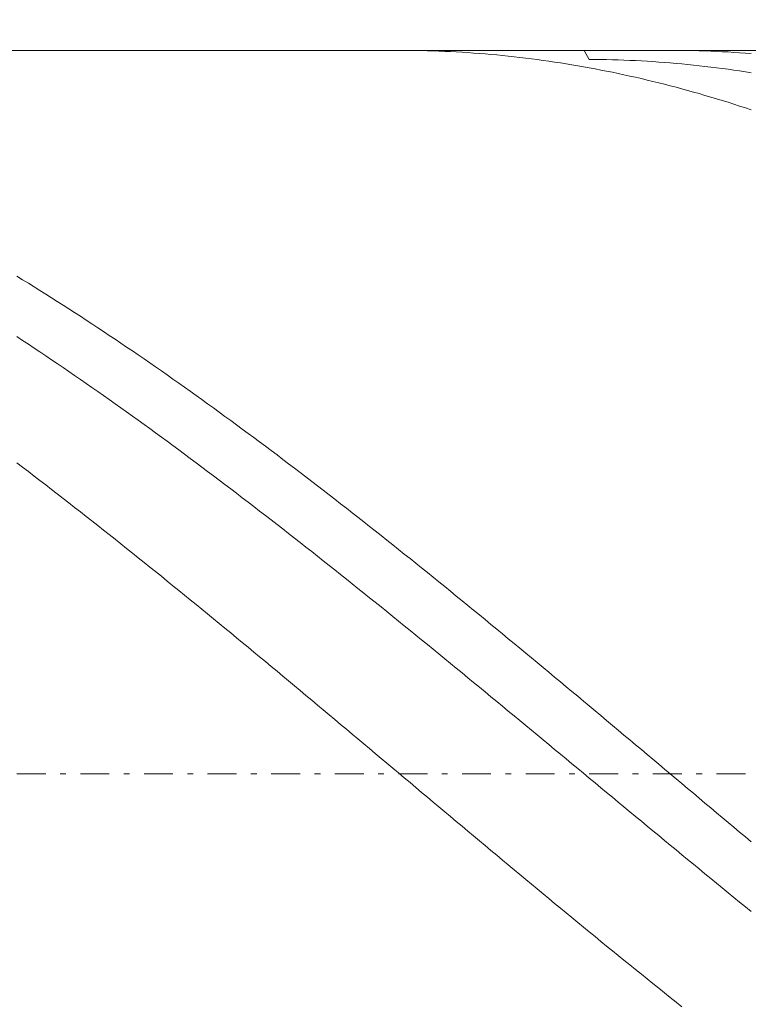
# Model space of a CAD drawing. Units: millimetres. Extents: x -135 to 143, y -100 to 100.
# Drawn here: x -39 to -26, y -6 to 11 of the extents above; entities that cross this region are included whole.
import ezdxf

# ---------------------------------------------------------------- set-up
doc = ezdxf.new("R2010")
doc.units = ezdxf.units.MM
doc.header["$MEASUREMENT"] = 0
doc.linetypes.add('DASHDOT', pattern=[1, 0.5, -0.25, 0, -0.25])
doc.layers.get('0').update_dxf_attribs({"lineweight": 0})
doc.layers.add('Bemassung', color=7, linetype='Continuous', lineweight=0)
doc.layers.add('Geo', color=7, linetype='Continuous', lineweight=0)
doc.styles.get("Standard").update_dxf_attribs({"font": 'Arial'})
doc.dimstyles.new('BEM-ISBE', dxfattribs={"dimtxt": 2.5, "dimasz": 2.5, "dimexe": 1.25, "dimexo": 0.625, "dimtad": 1, "dimdec": 3, "dimzin": 0, "dimdsep": 46, "dimtxsty": 'Standard', "dimblk": 'VDDIM_DEFAULT', "dimcen": 0.09, "dimadec": 3, "dimazin": 0, "dimtol": 1, "dimtm": 1e-09, "dimtfac": 0.5, "dimtdec": 3, "dimtmove": 0, "dimatfit": 3, "dimfxl": 1, "dimtolj": 1, "dimtzin": 0, "dimarcsym": 0})

# ---------------------------------------------------------------- blocks, each defined once
blk = doc.blocks.new('VDDIM_DEFAULT')
at = {"linetype": 'Continuous'}
blk.add_hatch(color=0, dxfattribs=at).paths.add_polyline_path([(0, 0), (-1, -0.1665), (-1, 0.1665)], flags=0)
at = {"color": 0, "linetype": 'Continuous'}
blk.add_lwpolyline([(0, 0), (-1, -0.1665), (-1, 0.1665), (0, 0)], dxfattribs=at)
blk = doc.blocks.new('*D6')
at = {"layer": 'Bemassung', "color": 0, "lineweight": -2}
for p, q in [((-51.02, -22.904), (-51.02, 28.096)), ((3.98, -13.904), (3.98, -22.904)), ((3.98, -20.904), (-51.02, -20.904))]:
    blk.add_line(p, q, dxfattribs=at)
at = {"layer": 'Bemassung', "color": 0}
for p in [(3.98, -13.904), (-51.02, -22.904)]:
    blk.add_point(p, dxfattribs=at)
at = {"layer": 'Bemassung', "color": 0, "lineweight": -2, "xscale": 2.5, "yscale": 2.5, "zscale": 2.5, "rotation": 180}
blk.add_blockref('VDDIM_DEFAULT', (-51.02, -20.904), dxfattribs=at)
at = {"layer": 'Bemassung', "color": 0, "lineweight": -2, "xscale": 2.5, "yscale": 2.5, "zscale": 2.5}
blk.add_blockref('VDDIM_DEFAULT', (3.98, -20.904), dxfattribs=at)
at = {"layer": 'Bemassung', "color": 0, "insert": (-23.52, -20.237), "char_height": 2.5, "attachment_point": 8}
blk.add_mtext('55', dxfattribs=at)
blk = doc.blocks.new('*D7')
at = {"layer": 'Bemassung', "color": 0, "lineweight": -2}
for p, q in [((-51.02, -22.904), (-51.02, 28.096)), ((70.98, 9.096), (70.98, 28.096)), ((70.98, 26.096), (-51.02, 26.096))]:
    blk.add_line(p, q, dxfattribs=at)
at = {"layer": 'Bemassung', "color": 0}
for p in [(70.98, 9.096), (-51.02, -22.904)]:
    blk.add_point(p, dxfattribs=at)
at = {"layer": 'Bemassung', "color": 0, "lineweight": -2, "xscale": 2.5, "yscale": 2.5, "zscale": 2.5, "rotation": 180}
blk.add_blockref('VDDIM_DEFAULT', (-51.02, 26.096), dxfattribs=at)
at = {"layer": 'Bemassung', "color": 0, "lineweight": -2, "xscale": 2.5, "yscale": 2.5, "zscale": 2.5}
blk.add_blockref('VDDIM_DEFAULT', (70.98, 26.096), dxfattribs=at)
at = {"layer": 'Bemassung', "color": 0, "insert": (9.98, 26.763), "char_height": 2.5, "attachment_point": 8}
blk.add_mtext('122', dxfattribs=at)

msp = doc.modelspace()

# ---------------------------------------------------------------- linework, layer by layer
at = {"layer": 'Geo'}
for p, q in [((-50.5204, 10.5961), (3.9796, 10.5961)), ((-32.3004, 10.5961), (-32.2204, 10.5959)), ((-32.2204, 10.5959), (-32.1204, 10.5952)), ((-32.1204, 10.5952), (-32.0204, 10.5939)), ((-32.0204, 10.5939), (-31.9204, 10.592)), ((-31.9204, 10.592), (-31.8204, 10.5896)), ((-31.8204, 10.5896), (-31.7204, 10.5866)), ((-31.7204, 10.5866), (-31.6204, 10.5831)), ((-31.6204, 10.5831), (-31.5204, 10.579)), ((-31.5204, 10.579), (-31.4204, 10.5743)), ((-31.4204, 10.5743), (-31.3204, 10.5691)), ((-31.3204, 10.5691), (-31.2204, 10.5633)), ((-31.2204, 10.5633), (-31.1204, 10.5569)), ((-31.1204, 10.5569), (-31.0204, 10.55)), ((-31.0204, 10.55), (-30.9204, 10.5425)), ((-29.1084, 10.5961), (-29.0204, 10.4404)), ((-27.6204, 10.5961), (-27.5204, 10.5958)), ((-27.5204, 10.5958), (-27.4204, 10.595)), ((-27.4204, 10.595), (-27.3204, 10.5936)), ((-27.3204, 10.5936), (-27.2204, 10.5916)), ((-27.2204, 10.5916), (-27.1204, 10.5891)), ((-27.1204, 10.5891), (-27.0204, 10.586)), ((-27.0204, 10.586), (-26.9204, 10.5823)), ((-26.9204, 10.5823), (-26.8204, 10.5781)), ((-26.8204, 10.5781), (-26.7204, 10.5733)), ((-26.7204, 10.5733), (-26.6204, 10.568)), ((-26.6204, 10.568), (-26.5204, 10.562)), ((-26.5204, 10.562), (-26.4204, 10.5556)), ((-26.4204, 10.5556), (-26.3204, 10.5485)), ((-26.3204, 10.5485), (-26.2204, 10.5409)), ((-30.9204, 10.5425), (-30.8204, 10.5345)), ((-30.8204, 10.5345), (-30.7204, 10.5259)), ((-30.7204, 10.5259), (-30.6204, 10.5167)), ((-30.6204, 10.5167), (-30.5204, 10.507)), ((-30.5204, 10.507), (-30.4204, 10.4967)), ((-30.4204, 10.4967), (-30.3204, 10.4859)), ((-30.3204, 10.4859), (-30.2204, 10.4745)), ((-30.2204, 10.4745), (-30.1204, 10.4625)), ((-30.1204, 10.4625), (-30.0204, 10.45)), ((-30.0204, 10.45), (-29.9204, 10.4369)), ((-29.9204, 10.4369), (-29.8204, 10.4233)), ((-29.8204, 10.4233), (-29.7204, 10.4091)), ((-29.7204, 10.4091), (-29.6204, 10.3944)), ((-29.6204, 10.3944), (-29.5204, 10.3791)), ((-29.5204, 10.3791), (-29.4204, 10.3632)), ((-29.0204, 10.4404), (-28.9204, 10.4396)), ((-28.9204, 10.4396), (-28.8204, 10.4383)), ((-28.8204, 10.4383), (-28.7204, 10.4364)), ((-28.7204, 10.4364), (-28.6204, 10.434)), ((-28.6204, 10.434), (-28.5204, 10.431)), ((-28.5204, 10.431), (-28.4204, 10.4274)), ((-28.4204, 10.4274), (-28.3204, 10.4233)), ((-28.3204, 10.4233), (-28.2204, 10.4186)), ((-28.2204, 10.4186), (-28.1204, 10.4134)), ((-28.1204, 10.4134), (-28.0204, 10.4077)), ((-28.0204, 10.4077), (-27.9204, 10.4013)), ((-27.9204, 10.4013), (-27.8204, 10.3945)), ((-27.8204, 10.3945), (-27.7204, 10.387)), ((-27.7204, 10.387), (-27.6204, 10.379)), ((-27.6204, 10.379), (-27.5204, 10.3705)), ((-29.4204, 10.3632), (-29.3204, 10.3468)), ((-29.3204, 10.3468), (-29.2204, 10.3299)), ((-29.2204, 10.3299), (-29.1204, 10.3124)), ((-29.1204, 10.3124), (-29.0204, 10.2943)), ((-29.0204, 10.2943), (-28.9204, 10.2757)), ((-28.9204, 10.2757), (-28.8204, 10.2566)), ((-28.8204, 10.2566), (-28.7204, 10.2369)), ((-28.7204, 10.2369), (-28.6204, 10.2166)), ((-28.6204, 10.2166), (-28.5204, 10.1958)), ((-27.5204, 10.3705), (-27.4204, 10.3614)), ((-27.4204, 10.3614), (-27.3204, 10.3518)), ((-27.3204, 10.3518), (-27.2204, 10.3416)), ((-27.2204, 10.3416), (-27.1204, 10.3308)), ((-27.1204, 10.3308), (-27.0204, 10.3195)), ((-27.0204, 10.3195), (-26.9204, 10.3077)), ((-26.9204, 10.3077), (-26.8204, 10.2953)), ((-26.8204, 10.2953), (-26.7204, 10.2823)), ((-26.7204, 10.2823), (-26.6204, 10.2688)), ((-26.6204, 10.2688), (-26.5204, 10.2548)), ((-26.5204, 10.2548), (-26.4204, 10.2402)), ((-26.4204, 10.2402), (-26.3204, 10.225)), ((-26.3204, 10.225), (-26.2204, 10.2093)), ((-28.5204, 10.1958), (-28.4204, 10.1745)), ((-28.4204, 10.1745), (-28.3204, 10.1526)), ((-28.3204, 10.1526), (-28.2204, 10.1302)), ((-28.2204, 10.1302), (-28.1204, 10.1072)), ((-28.1204, 10.1072), (-28.0204, 10.0837)), ((-28.0204, 10.0837), (-27.9204, 10.0597)), ((-27.9204, 10.0597), (-27.8204, 10.0351)), ((-27.8204, 10.0351), (-27.7204, 10.01)), ((-27.7204, 10.01), (-27.6204, 9.9843)), ((-27.6204, 9.9843), (-27.5204, 9.9581)), ((-27.5204, 9.9581), (-27.4204, 9.9314)), ((-27.4204, 9.9314), (-27.3204, 9.9041)), ((-27.3204, 9.9041), (-27.2204, 9.8763)), ((-27.2204, 9.8763), (-27.1204, 9.848)), ((-27.1204, 9.848), (-27.0204, 9.8191)), ((-27.0204, 9.8191), (-26.9204, 9.7898)), ((-26.9204, 9.7898), (-26.8204, 9.7598)), ((-26.8204, 9.7598), (-26.7204, 9.7294)), ((-26.7204, 9.7294), (-26.6204, 9.6984)), ((-26.6204, 9.6984), (-26.5204, 9.667)), ((-26.5204, 9.667), (-26.4204, 9.6349)), ((-26.4204, 9.6349), (-26.3204, 9.6024)), ((-26.3204, 9.6024), (-26.2204, 9.5694)), ((-38.9204, 6.6945), (-38.8204, 6.6334)), ((-38.8204, 6.6334), (-38.7204, 6.5719)), ((-38.7204, 6.5719), (-38.6204, 6.51)), ((-38.6204, 6.51), (-38.5204, 6.4478)), ((-38.5204, 6.4478), (-38.4204, 6.3851)), ((-38.4204, 6.3851), (-38.3204, 6.3222)), ((-38.3204, 6.3222), (-38.2204, 6.2588)), ((-38.2204, 6.2588), (-38.1204, 6.1951)), ((-38.1204, 6.1951), (-38.0204, 6.131)), ((-38.0204, 6.131), (-37.9204, 6.0665)), ((-37.9204, 6.0665), (-37.8204, 6.0017)), ((-37.8204, 6.0017), (-37.7204, 5.9365)), ((-37.7204, 5.9365), (-37.6204, 5.871)), ((-37.6204, 5.871), (-37.5204, 5.8051)), ((-37.5204, 5.8051), (-37.4204, 5.7389)), ((-38.9204, 5.6516), (-38.8204, 5.5859)), ((-37.4204, 5.7389), (-37.3204, 5.6723)), ((-37.3204, 5.6723), (-37.2204, 5.6054)), ((-38.8204, 5.5859), (-38.7204, 5.5199)), ((-38.7204, 5.5199), (-38.6204, 5.4535)), ((-38.6204, 5.4535), (-38.5204, 5.3868)), ((-37.2204, 5.6054), (-37.1204, 5.5381)), ((-37.1204, 5.5381), (-37.0204, 5.4706)), ((-37.0204, 5.4706), (-36.9204, 5.4026)), ((-38.5204, 5.3868), (-38.4204, 5.3198)), ((-38.4204, 5.3198), (-38.3204, 5.2524)), ((-36.9204, 5.4026), (-36.8204, 5.3344)), ((-36.8204, 5.3344), (-36.7204, 5.2658)), ((-38.3204, 5.2524), (-38.2204, 5.1847)), ((-38.2204, 5.1847), (-38.1204, 5.1167)), ((-38.1204, 5.1167), (-38.0204, 5.0484)), ((-36.7204, 5.2658), (-36.6204, 5.1969)), ((-36.6204, 5.1969), (-36.5204, 5.1277)), ((-36.5204, 5.1277), (-36.4204, 5.0582)), ((-38.0204, 5.0484), (-37.9204, 4.9798)), ((-37.9204, 4.9798), (-37.8204, 4.9109)), ((-36.4204, 5.0582), (-36.3204, 4.9883)), ((-36.3204, 4.9883), (-36.2204, 4.9182)), ((-37.8204, 4.9109), (-37.7204, 4.8416)), ((-37.7204, 4.8416), (-37.6204, 4.7721)), ((-37.6204, 4.7721), (-37.5204, 4.7022)), ((-36.2204, 4.9182), (-36.1204, 4.8477)), ((-36.1204, 4.8477), (-36.0204, 4.7769)), ((-36.0204, 4.7769), (-35.9204, 4.7059)), ((-37.5204, 4.7022), (-37.4204, 4.6321)), ((-37.4204, 4.6321), (-37.3204, 4.5616)), ((-35.9204, 4.7059), (-35.8204, 4.6345)), ((-35.8204, 4.6345), (-35.7204, 4.5628)), ((-37.3204, 4.5616), (-37.2204, 4.4909)), ((-37.2204, 4.4909), (-37.1204, 4.4198)), ((-35.7204, 4.5628), (-35.6204, 4.4909)), ((-35.6204, 4.4909), (-35.5204, 4.4186)), ((-37.1204, 4.4198), (-37.0204, 4.3485)), ((-37.0204, 4.3485), (-36.9204, 4.2769)), ((-36.9204, 4.2769), (-36.8204, 4.2051)), ((-35.5204, 4.4186), (-35.4204, 4.3461)), ((-35.4204, 4.3461), (-35.3204, 4.2733)), ((-35.3204, 4.2733), (-35.2204, 4.2002)), ((-36.8204, 4.2051), (-36.7204, 4.1329)), ((-36.7204, 4.1329), (-36.6204, 4.0605)), ((-35.2204, 4.2002), (-35.1204, 4.1269)), ((-35.1204, 4.1269), (-35.0204, 4.0532)), ((-36.6204, 4.0605), (-36.5204, 3.9878)), ((-36.5204, 3.9878), (-36.4204, 3.9149)), ((-36.4204, 3.9149), (-36.3204, 3.8417)), ((-35.0204, 4.0532), (-34.9204, 3.9793)), ((-34.9204, 3.9793), (-34.8204, 3.9052)), ((-36.3204, 3.8417), (-36.2204, 3.7682)), ((-36.2204, 3.7682), (-36.1204, 3.6945)), ((-34.8204, 3.9052), (-34.7204, 3.8307)), ((-34.7204, 3.8307), (-34.6204, 3.756)), ((-34.6204, 3.756), (-34.5204, 3.6811)), ((-36.1204, 3.6945), (-36.0204, 3.6205)), ((-36.0204, 3.6205), (-35.9204, 3.5463)), ((-34.5204, 3.6811), (-34.4204, 3.6059)), ((-34.4204, 3.6059), (-34.3204, 3.5305)), ((-38.9204, 3.4699), (-38.8204, 3.394)), ((-35.9204, 3.5463), (-35.8204, 3.4718)), ((-35.8204, 3.4718), (-35.7204, 3.3971)), ((-34.3204, 3.5305), (-34.2204, 3.4548)), ((-34.2204, 3.4548), (-34.1204, 3.3788)), ((-38.8204, 3.394), (-38.7204, 3.3179)), ((-38.7204, 3.3179), (-38.6204, 3.2416)), ((-38.6204, 3.2416), (-38.5204, 3.165)), ((-35.7204, 3.3971), (-35.6204, 3.3221)), ((-35.6204, 3.3221), (-35.5204, 3.2469)), ((-35.5204, 3.2469), (-35.4204, 3.1715)), ((-34.1204, 3.3788), (-34.0204, 3.3027)), ((-34.0204, 3.3027), (-33.9204, 3.2263)), ((-38.5204, 3.165), (-38.4204, 3.0882)), ((-38.4204, 3.0882), (-38.3204, 3.0111)), ((-35.4204, 3.1715), (-35.3204, 3.0958)), ((-35.3204, 3.0958), (-35.2204, 3.02)), ((-33.9204, 3.2263), (-33.8204, 3.1496)), ((-33.8204, 3.1496), (-33.7204, 3.0728)), ((-33.7204, 3.0728), (-33.6204, 2.9957)), ((-38.3204, 3.0111), (-38.2204, 2.9339)), ((-38.2204, 2.9339), (-38.1204, 2.8564)), ((-35.2204, 3.02), (-35.1204, 2.9439)), ((-35.1204, 2.9439), (-35.0204, 2.8676)), ((-33.6204, 2.9957), (-33.5204, 2.9184)), ((-33.5204, 2.9184), (-33.4204, 2.8409)), ((-38.1204, 2.8564), (-38.0204, 2.7787)), ((-38.0204, 2.7787), (-37.9204, 2.7008)), ((-35.0204, 2.8676), (-34.9204, 2.791)), ((-34.9204, 2.791), (-34.8204, 2.7143)), ((-33.4204, 2.8409), (-33.3204, 2.7631)), ((-33.3204, 2.7631), (-33.2204, 2.6852)), ((-37.9204, 2.7008), (-37.8204, 2.6227)), ((-37.8204, 2.6227), (-37.7204, 2.5444)), ((-34.8204, 2.7143), (-34.7204, 2.6373)), ((-34.7204, 2.6373), (-34.6204, 2.5602)), ((-34.6204, 2.5602), (-34.5204, 2.4828)), ((-33.2204, 2.6852), (-33.1204, 2.607)), ((-33.1204, 2.607), (-33.0204, 2.5287)), ((-37.7204, 2.5444), (-37.6204, 2.4658)), ((-37.6204, 2.4658), (-37.5204, 2.3871)), ((-37.5204, 2.3871), (-37.4204, 2.3082)), ((-34.5204, 2.4828), (-34.4204, 2.4053)), ((-34.4204, 2.4053), (-34.3204, 2.3275)), ((-33.0204, 2.5287), (-32.9204, 2.4501)), ((-32.9204, 2.4501), (-32.8204, 2.3714)), ((-37.4204, 2.3082), (-37.3204, 2.2291)), ((-37.3204, 2.2291), (-37.2204, 2.1498)), ((-34.3204, 2.3275), (-34.2204, 2.2496)), ((-34.2204, 2.2496), (-34.1204, 2.1714)), ((-32.8204, 2.3714), (-32.7204, 2.2924)), ((-32.7204, 2.2924), (-32.6204, 2.2133)), ((-32.6204, 2.2133), (-32.5204, 2.134)), ((-37.2204, 2.1498), (-37.1204, 2.0704)), ((-37.1204, 2.0704), (-37.0204, 1.9907)), ((-34.1204, 2.1714), (-34.0204, 2.0931)), ((-34.0204, 2.0931), (-33.9204, 2.0146)), ((-32.5204, 2.134), (-32.4204, 2.0545)), ((-32.4204, 2.0545), (-32.3204, 1.9748)), ((-37.0204, 1.9907), (-36.9204, 1.9109)), ((-36.9204, 1.9109), (-36.8204, 1.8309)), ((-33.9204, 2.0146), (-33.8204, 1.936)), ((-33.8204, 1.936), (-33.7204, 1.8571)), ((-32.3204, 1.9748), (-32.2204, 1.8949)), ((-32.2204, 1.8949), (-32.1204, 1.8149)), ((-36.8204, 1.8309), (-36.7204, 1.7508)), ((-36.7204, 1.7508), (-36.6204, 1.6704)), ((-33.7204, 1.8571), (-33.6204, 1.7781)), ((-33.6204, 1.7781), (-33.5204, 1.6989)), ((-32.1204, 1.8149), (-32.0204, 1.7347)), ((-32.0204, 1.7347), (-31.9204, 1.6544)), ((-36.6204, 1.6704), (-36.5204, 1.5899)), ((-36.5204, 1.5899), (-36.4204, 1.5093)), ((-33.5204, 1.6989), (-33.4204, 1.6196)), ((-33.4204, 1.6196), (-33.3204, 1.5401)), ((-33.3204, 1.5401), (-33.2204, 1.4605)), ((-31.9204, 1.6544), (-31.8204, 1.5738)), ((-31.8204, 1.5738), (-31.7204, 1.4932)), ((-36.4204, 1.5093), (-36.3204, 1.4285)), ((-36.3204, 1.4285), (-36.2204, 1.3476)), ((-33.2204, 1.4605), (-33.1204, 1.3806)), ((-33.1204, 1.3806), (-33.0204, 1.3007)), ((-31.7204, 1.4932), (-31.6204, 1.4123)), ((-31.6204, 1.4123), (-31.5204, 1.3314)), ((-36.2204, 1.3476), (-36.1204, 1.2665)), ((-36.1204, 1.2665), (-36.0204, 1.1852)), ((-33.0204, 1.3007), (-32.9204, 1.2206)), ((-32.9204, 1.2206), (-32.8204, 1.1404)), ((-31.5204, 1.3314), (-31.4204, 1.2502)), ((-31.4204, 1.2502), (-31.3204, 1.169)), ((-36.0204, 1.1852), (-35.9204, 1.1039)), ((-35.9204, 1.1039), (-35.8204, 1.0223)), ((-35.8204, 1.0223), (-35.7204, 0.9407)), ((-32.8204, 1.1404), (-32.7204, 1.06)), ((-32.7204, 1.06), (-32.6204, 0.9795)), ((-31.3204, 1.169), (-31.2204, 1.0876)), ((-31.2204, 1.0876), (-31.1204, 1.006)), ((-35.7204, 0.9407), (-35.6204, 0.8589)), ((-35.6204, 0.8589), (-35.5204, 0.777)), ((-32.6204, 0.9795), (-32.5204, 0.8988)), ((-32.5204, 0.8988), (-32.4204, 0.8181)), ((-31.1204, 1.006), (-31.0204, 0.9244)), ((-31.0204, 0.9244), (-30.9204, 0.8426)), ((-35.5204, 0.777), (-35.4204, 0.695)), ((-35.4204, 0.695), (-35.3204, 0.6129)), ((-32.4204, 0.8181), (-32.3204, 0.7372)), ((-32.3204, 0.7372), (-32.2204, 0.6562)), ((-30.9204, 0.8426), (-30.8204, 0.7606)), ((-30.8204, 0.7606), (-30.7204, 0.6786)), ((-35.3204, 0.6129), (-35.2204, 0.5306)), ((-35.2204, 0.5306), (-35.1204, 0.4483)), ((-32.2204, 0.6562), (-32.1204, 0.5751)), ((-32.1204, 0.5751), (-32.0204, 0.4938)), ((-30.7204, 0.6786), (-30.6204, 0.5964)), ((-30.6204, 0.5964), (-30.5204, 0.5142)), ((-30.5204, 0.5142), (-30.4204, 0.4318)), ((-35.1204, 0.4483), (-35.0204, 0.3658)), ((-35.0204, 0.3658), (-34.9204, 0.2832)), ((-32.0204, 0.4938), (-31.9204, 0.4125)), ((-31.9204, 0.4125), (-31.8204, 0.331)), ((-30.4204, 0.4318), (-30.3204, 0.3493)), ((-30.3204, 0.3493), (-30.2204, 0.2667)), ((-34.9204, 0.2832), (-34.8204, 0.2006)), ((-34.8204, 0.2006), (-34.7204, 0.1178)), ((-31.8204, 0.331), (-31.7204, 0.2495)), ((-31.7204, 0.2495), (-31.6204, 0.1679)), ((-30.2204, 0.2667), (-30.1204, 0.184)), ((-30.1204, 0.184), (-30.0204, 0.1013)), ((-34.7204, 0.1178), (-34.6204, 0.035)), ((-34.6204, 0.035), (-34.5204, -0.048)), ((-31.6204, 0.1679), (-31.5204, 0.0861)), ((-31.5204, 0.0861), (-31.4204, 0.0043)), ((-31.4204, 0.0043), (-31.3204, -0.0776)), ((-30.0204, 0.1013), (-29.9204, 0.0184)), ((-29.9204, 0.0184), (-29.8204, -0.0646)), ((-34.5204, -0.048), (-34.4204, -0.131)), ((-34.4204, -0.131), (-34.3204, -0.2141)), ((-31.3204, -0.0776), (-31.2204, -0.1596)), ((-31.2204, -0.1596), (-31.1204, -0.2417)), ((-29.8204, -0.0646), (-29.7204, -0.1476)), ((-29.7204, -0.1476), (-29.6204, -0.2307)), ((-34.3204, -0.2141), (-34.2204, -0.2973)), ((-34.2204, -0.2973), (-34.1204, -0.3805)), ((-31.1204, -0.2417), (-31.0204, -0.3238)), ((-31.0204, -0.3238), (-30.9204, -0.4061)), ((-29.6204, -0.2307), (-29.5204, -0.3139)), ((-29.5204, -0.3139), (-29.4204, -0.3972)), ((-34.1204, -0.3805), (-34.0204, -0.4638)), ((-34.0204, -0.4638), (-33.9204, -0.5472)), ((-30.9204, -0.4061), (-30.8204, -0.4883)), ((-30.8204, -0.4883), (-30.7204, -0.5707)), ((-29.4204, -0.3972), (-29.3204, -0.4805)), ((-29.3204, -0.4805), (-29.2204, -0.5639)), ((-33.9204, -0.5472), (-33.8204, -0.6307)), ((-33.8204, -0.6307), (-33.7204, -0.7142)), ((-30.7204, -0.5707), (-30.6204, -0.6531)), ((-30.6204, -0.6531), (-30.5204, -0.7356)), ((-29.2204, -0.5639), (-29.1204, -0.6474)), ((-29.1204, -0.6474), (-29.0204, -0.7309)), ((-33.7204, -0.7142), (-33.6204, -0.7977)), ((-33.6204, -0.7977), (-33.5204, -0.8813)), ((-30.5204, -0.7356), (-30.4204, -0.8181)), ((-30.4204, -0.8181), (-30.3204, -0.9007)), ((-29.0204, -0.7309), (-28.9204, -0.8144)), ((-28.9204, -0.8144), (-28.8204, -0.898)), ((-33.5204, -0.8813), (-33.4204, -0.965)), ((-33.4204, -0.965), (-33.3204, -1.0487)), ((-30.3204, -0.9007), (-30.2204, -0.9833)), ((-30.2204, -0.9833), (-30.1204, -1.0659)), ((-28.8204, -0.898), (-28.7204, -0.9817)), ((-28.7204, -0.9817), (-28.6204, -1.0654)), ((-33.3204, -1.0487), (-33.2204, -1.1324)), ((-33.2204, -1.1324), (-33.1204, -1.2162)), ((-30.1204, -1.0659), (-30.0204, -1.1486)), ((-30.0204, -1.1486), (-29.9204, -1.2314)), ((-28.6204, -1.0654), (-28.5204, -1.1491)), ((-28.5204, -1.1491), (-28.4204, -1.2329)), ((-33.1204, -1.2162), (-33.0204, -1.3)), ((-33.0204, -1.3), (-32.9204, -1.3838)), ((-29.9204, -1.2314), (-29.8204, -1.3141)), ((-29.8204, -1.3141), (-29.7204, -1.3969)), ((-28.4204, -1.2329), (-28.3204, -1.3167)), ((-28.3204, -1.3167), (-28.2204, -1.4006)), ((-32.9204, -1.3838), (-32.8204, -1.4676)), ((-32.8204, -1.4676), (-32.7204, -1.5515)), ((-29.7204, -1.3969), (-29.6204, -1.4797)), ((-29.6204, -1.4797), (-29.5204, -1.5625)), ((-28.2204, -1.4006), (-28.1204, -1.4844)), ((-28.1204, -1.4844), (-28.0204, -1.5683)), ((-32.7204, -1.5515), (-32.6204, -1.6354)), ((-32.6204, -1.6354), (-32.5204, -1.7193)), ((-29.5204, -1.5625), (-29.4204, -1.6454)), ((-29.4204, -1.6454), (-29.3204, -1.7282)), ((-28.0204, -1.5683), (-27.9204, -1.6522)), ((-27.9204, -1.6522), (-27.8204, -1.7361)), ((-32.5204, -1.7193), (-32.4204, -1.8032)), ((-32.4204, -1.8032), (-32.3204, -1.8871)), ((-29.3204, -1.7282), (-29.2204, -1.8111)), ((-29.2204, -1.8111), (-29.1204, -1.8939)), ((-27.8204, -1.7361), (-27.7204, -1.82)), ((-27.7204, -1.82), (-27.6204, -1.9039)), ((-32.3204, -1.8871), (-32.2204, -1.971)), ((-32.2204, -1.971), (-32.1204, -2.0549)), ((-29.1204, -1.8939), (-29.0204, -1.9768)), ((-29.0204, -1.9768), (-28.9204, -2.0597)), ((-27.6204, -1.9039), (-27.5204, -1.9878)), ((-27.5204, -1.9878), (-27.4204, -2.0717)), ((-32.1204, -2.0549), (-32.0204, -2.1388)), ((-32.0204, -2.1388), (-31.9204, -2.2227)), ((-28.9204, -2.0597), (-28.8204, -2.1425)), ((-28.8204, -2.1425), (-28.7204, -2.2254)), ((-27.4204, -2.0717), (-27.3204, -2.1556)), ((-27.3204, -2.1556), (-27.2204, -2.2395)), ((-31.9204, -2.2227), (-31.8204, -2.3066)), ((-31.8204, -2.3066), (-31.7204, -2.3904)), ((-28.7204, -2.2254), (-28.6204, -2.3082)), ((-28.6204, -2.3082), (-28.5204, -2.391)), ((-27.2204, -2.2395), (-27.1204, -2.3233)), ((-27.1204, -2.3233), (-27.0204, -2.4072)), ((-31.7204, -2.3904), (-31.6204, -2.4743)), ((-31.6204, -2.4743), (-31.5204, -2.5581)), ((-28.5204, -2.391), (-28.4204, -2.4738)), ((-28.4204, -2.4738), (-28.3204, -2.5566)), ((-27.0204, -2.4072), (-26.9204, -2.491)), ((-26.9204, -2.491), (-26.8204, -2.5748)), ((-31.5204, -2.5581), (-31.4204, -2.6419)), ((-31.4204, -2.6419), (-31.3204, -2.7256)), ((-28.3204, -2.5566), (-28.2204, -2.6393)), ((-28.2204, -2.6393), (-28.1204, -2.722)), ((-26.8204, -2.5748), (-26.7204, -2.6586)), ((-26.7204, -2.6586), (-26.6204, -2.7423)), ((-31.3204, -2.7256), (-31.2204, -2.8093)), ((-31.2204, -2.8093), (-31.1204, -2.893)), ((-28.1204, -2.722), (-28.0204, -2.8047)), ((-28.0204, -2.8047), (-27.9204, -2.8873)), ((-27.9204, -2.8873), (-27.8204, -2.9699)), ((-26.6204, -2.7423), (-26.5204, -2.826)), ((-26.5204, -2.826), (-26.4204, -2.9097)), ((-31.1204, -2.893), (-31.0204, -2.9766)), ((-31.0204, -2.9766), (-30.9204, -3.0602)), ((-30.9204, -3.0602), (-30.8204, -3.1437)), ((-27.8204, -2.9699), (-27.7204, -3.0524)), ((-27.7204, -3.0524), (-27.6204, -3.1349)), ((-26.4204, -2.9097), (-26.3204, -2.9933)), ((-26.3204, -2.9933), (-26.2204, -3.0769)), ((-30.8204, -3.1437), (-30.7204, -3.2272)), ((-30.7204, -3.2272), (-30.6204, -3.3106)), ((-27.6204, -3.1349), (-27.5204, -3.2173)), ((-27.5204, -3.2173), (-27.4204, -3.2997)), ((-30.6204, -3.3106), (-30.5204, -3.3939)), ((-30.5204, -3.3939), (-30.4204, -3.4772)), ((-27.4204, -3.2997), (-27.3204, -3.382)), ((-27.3204, -3.382), (-27.2204, -3.4642)), ((-30.4204, -3.4772), (-30.3204, -3.5604)), ((-30.3204, -3.5604), (-30.2204, -3.6435)), ((-27.2204, -3.4642), (-27.1204, -3.5464)), ((-27.1204, -3.5464), (-27.0204, -3.6285)), ((-30.2204, -3.6435), (-30.1204, -3.7266)), ((-30.1204, -3.7266), (-30.0204, -3.8096)), ((-27.0204, -3.6285), (-26.9204, -3.7105)), ((-26.9204, -3.7105), (-26.8204, -3.7924)), ((-30.0204, -3.8096), (-29.9204, -3.8925)), ((-29.9204, -3.8925), (-29.8204, -3.9752)), ((-26.8204, -3.7924), (-26.7204, -3.8743)), ((-26.7204, -3.8743), (-26.6204, -3.956)), ((-29.8204, -3.9752), (-29.7204, -4.058)), ((-29.7204, -4.058), (-29.6204, -4.1406)), ((-26.6204, -3.956), (-26.5204, -4.0377)), ((-26.5204, -4.0377), (-26.4204, -4.1193)), ((-29.6204, -4.1406), (-29.5204, -4.2231)), ((-29.5204, -4.2231), (-29.4204, -4.3055)), ((-26.4204, -4.1193), (-26.3204, -4.2007)), ((-26.3204, -4.2007), (-26.2204, -4.2821)), ((-29.4204, -4.3055), (-29.3204, -4.3878)), ((-29.3204, -4.3878), (-29.2204, -4.4699)), ((-29.2204, -4.4699), (-29.1204, -4.552)), ((-29.1204, -4.552), (-29.0204, -4.6339)), ((-29.0204, -4.6339), (-28.9204, -4.7158)), ((-28.9204, -4.7158), (-28.8204, -4.7975)), ((-28.8204, -4.7975), (-28.7204, -4.879)), ((-28.7204, -4.879), (-28.6204, -4.9605)), ((-28.6204, -4.9605), (-28.5204, -5.0418)), ((-28.5204, -5.0418), (-28.4204, -5.1229)), ((-28.4204, -5.1229), (-28.3204, -5.2039)), ((-28.3204, -5.2039), (-28.2204, -5.2848)), ((-28.2204, -5.2848), (-28.1204, -5.3655)), ((-28.1204, -5.3655), (-28.0204, -5.446)), ((-28.0204, -5.446), (-27.9204, -5.5264)), ((-27.9204, -5.5264), (-27.8204, -5.6066)), ((-27.8204, -5.6066), (-27.7204, -5.6867)), ((-27.7204, -5.6867), (-27.6204, -5.7666)), ((-27.6204, -5.7666), (-27.5204, -5.8463)), ((-27.5204, -5.8463), (-27.4204, -5.9258))]:
    msp.add_line(p, q, dxfattribs=at)
at = {"layer": 'Geo', "linetype": 'Dashdot'}
msp.add_line((-51.0204, -1.9039), (70.9796, -1.9039), dxfattribs=at)

# ---------------------------------------------------------------- dimensions: what is measured, and where the dimension line sits
at = {"layer": 'Bemassung'}
for base, p1, text, picture, middle in [((-51.0204, 26.0961), (70.9796, 9.0961), '122', '*D7', (9.9796, 26.7628)), ((-51.0204, -20.9039), (3.9796, -13.9039), '55', '*D6', (-23.5204, -20.2372))]:
    dim = msp.add_linear_dim(base=base, p1=p1, p2=(-51.0204, -22.9039), text=text, dimstyle='BEM-ISBE', override={"dimgap": 0.625, "dimlfac": 1, "dimzin": 8, "dimtol": 0, "dimlim": 0, "dimtzin": 8}, dxfattribs=at)
    dim.commit()
    dim.dimension.update_dxf_attribs({"geometry": picture, "text_midpoint": middle})

doc.saveas('drawing.dxf')
